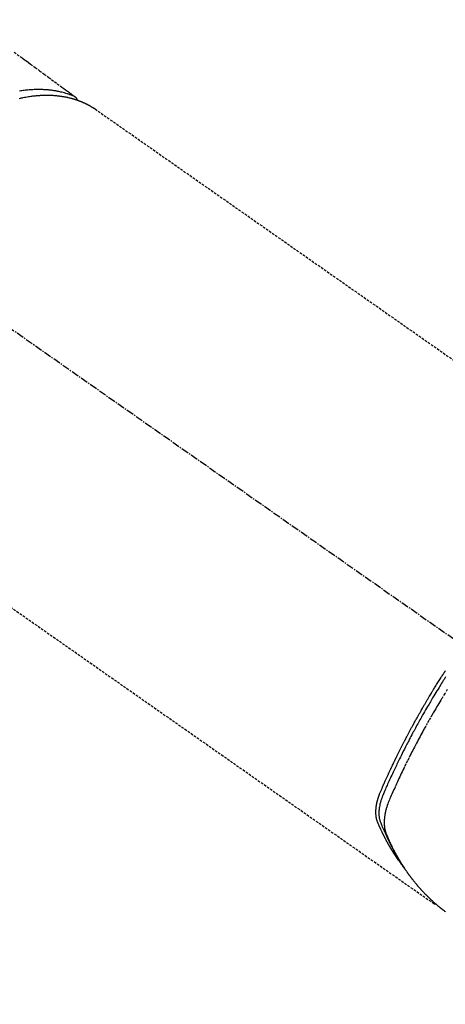
# Model space of a CAD drawing. Units: millimetres. Extents: x -109 to 26472, y -120 to 8847.
# Drawn here: x 15740 to 15783, y 7114 to 7213 of the extents above; entities that cross this region are included whole.
import ezdxf

# ---------------------------------------------------------------- set-up
doc = ezdxf.new("R2010")
doc.units = ezdxf.units.MM
doc.linetypes.add('CENTER2', pattern=[1.125, 0.75, -0.125, 0.125, -0.125])
doc.linetypes.add('HIDDEN', pattern=[0.375, 0.25, -0.125])
doc.layers.add('150-機器', color=8, linetype='Continuous')
doc.layers.add('160-文字', color=254, linetype='Continuous')
doc.styles.add('KH001', font='txt')
doc.dimstyles.new('KH1xx030', dxfattribs={"dimscale": 30, "dimtxt": 2, "dimasz": 0.6, "dimexe": 0.3, "dimexo": 1.2, "dimgap": 0.5, "dimtad": 3, "dimdec": 1, "dimdsep": 46, "dimlunit": 6, "dimtxsty": 'KH001', "dimblk": 'DOT', "dimcen": 1, "dimdle": 1, "dimclrd": 256, "dimclre": 256, "dimclrt": 256, "dimadec": 0, "dimazin": 0, "dimtfac": 1, "dimtdec": 1, "dimtix": 1, "dimtmove": 2, "dimatfit": 3, "dimldrblk": 'CLOSEDBLANK', "dimfxl": 1, "dimtolj": 1, "dimtzin": 0, "dimlwd": -1, "dimlwe": -1, "dimarcsym": 0})

# ---------------------------------------------------------------- blocks, each defined once
blk = doc.blocks.new('F402_H')
at = {"layer": '150-機器', "color": 13, "linetype": 'CENTER2'}
blk.add_line((0, 0), (-244.018, -170.863), dxfattribs=at)
at = {"layer": '150-機器', "color": 13, "linetype": 'HIDDEN'}
for p, q in [((-167.274, -89.124), (-227.617, -131.376)), ((-140.96, -126.704), (-201.303, -168.957))]:
    blk.add_line(p, q, dxfattribs=at)
for points in [[(-159.145, -83.418), (-159.946, -83.992), (-160.158, -84.147), (-160.369, -84.302), (-160.58, -84.457), (-160.79, -84.613), (-161.247, -84.949), (-161.703, -85.284), (-162.16, -85.619), (-162.617, -85.955), (-162.904, -86.166), (-163.191, -86.377), (-163.479, -86.589), (-163.766, -86.8), (-163.949, -86.934), (-164.131, -87.068), (-164.314, -87.202), (-164.497, -87.337), (-164.561, -87.384), (-164.625, -87.431), (-164.689, -87.478), (-164.753, -87.525), (-164.827, -87.579), (-164.9, -87.633), (-164.974, -87.687), (-165.047, -87.741), (-165.085, -87.769), (-165.122, -87.796), (-165.159, -87.824), (-165.196, -87.851), (-165.213, -87.863), (-165.23, -87.876), (-165.247, -87.888), (-165.263, -87.9), (-165.276, -87.91), (-165.289, -87.92), (-165.302, -87.93), (-165.314, -87.94), (-165.322, -87.947), (-165.33, -87.955), (-165.338, -87.963), (-165.345, -87.971), (-165.352, -87.979), (-165.359, -87.987), (-165.366, -87.996), (-165.372, -88.005), (-165.379, -88.016), (-165.386, -88.026), (-165.393, -88.037), (-165.4, -88.048), (-165.405, -88.058), (-165.411, -88.069), (-165.416, -88.08), (-165.42, -88.091), (-165.423, -88.098), (-165.425, -88.104), (-165.427, -88.11), (-165.429, -88.117), (-165.432, -88.128), (-165.435, -88.139), (-165.438, -88.15), (-165.441, -88.161), (-165.442, -88.163), (-165.443, -88.165), (-165.443, -88.167), (-165.444, -88.169), (-165.447, -88.181), (-165.449, -88.194), (-165.451, -88.207), (-165.452, -88.22)], [(-159.652, -88.056), (-159.78, -88.028), (-159.843, -88.015), (-159.906, -88.002), (-159.969, -87.989), (-160.033, -87.976), (-160.17, -87.95), (-160.307, -87.926), (-160.445, -87.903), (-160.583, -87.881), (-160.694, -87.864), (-160.806, -87.849), (-160.917, -87.834), (-161.029, -87.82), (-161.15, -87.806), (-161.272, -87.794), (-161.394, -87.782), (-161.516, -87.772), (-161.612, -87.765), (-161.709, -87.758), (-161.805, -87.753), (-161.901, -87.748), (-162.008, -87.743), (-162.114, -87.74), (-162.221, -87.738), (-162.328, -87.736), (-162.468, -87.736), (-162.607, -87.738), (-162.747, -87.741), (-162.887, -87.747), (-163.013, -87.753), (-163.138, -87.761), (-163.264, -87.771), (-163.389, -87.782), (-163.479, -87.791), (-163.568, -87.801), (-163.657, -87.811), (-163.747, -87.823), (-163.802, -87.83), (-163.857, -87.838), (-163.913, -87.846), (-163.968, -87.855), (-164.012, -87.862), (-164.055, -87.869), (-164.099, -87.876), (-164.143, -87.883), (-164.207, -87.895), (-164.272, -87.907), (-164.337, -87.92), (-164.401, -87.933), (-164.444, -87.942), (-164.487, -87.951), (-164.53, -87.96), (-164.573, -87.97), (-164.657, -87.99), (-164.741, -88.01), (-164.826, -88.032), (-164.91, -88.054), (-164.956, -88.067), (-165.003, -88.08), (-165.05, -88.093), (-165.096, -88.107), (-165.142, -88.12), (-165.188, -88.135), (-165.234, -88.149), (-165.28, -88.163), (-165.305, -88.171), (-165.331, -88.18), (-165.356, -88.188), (-165.381, -88.196), (-165.399, -88.202), (-165.417, -88.208), (-165.434, -88.214), (-165.452, -88.22), (-165.489, -88.233), (-165.527, -88.247), (-165.565, -88.26), (-165.602, -88.273), (-165.617, -88.279), (-165.632, -88.284), (-165.647, -88.29), (-165.662, -88.296), (-165.682, -88.303), (-165.702, -88.311), (-165.721, -88.318), (-165.741, -88.326), (-165.766, -88.335), (-165.79, -88.345), (-165.815, -88.354), (-165.839, -88.364), (-165.859, -88.372), (-165.878, -88.38), (-165.898, -88.388), (-165.917, -88.397), (-165.946, -88.409), (-165.975, -88.421), (-166.004, -88.433), (-166.033, -88.445), (-166.062, -88.458), (-166.091, -88.47), (-166.12, -88.483), (-166.148, -88.496), (-166.177, -88.509), (-166.205, -88.523), (-166.234, -88.536), (-166.262, -88.549), (-166.281, -88.558), (-166.3, -88.567), (-166.319, -88.576), (-166.337, -88.585), (-166.365, -88.598), (-166.393, -88.612), (-166.421, -88.626), (-166.449, -88.64), (-166.477, -88.654), (-166.505, -88.668), (-166.533, -88.683), (-166.56, -88.697), (-166.579, -88.707), (-166.597, -88.717), (-166.616, -88.727), (-166.634, -88.737), (-166.67, -88.756), (-166.706, -88.776), (-166.743, -88.797), (-166.779, -88.817), (-166.806, -88.833), (-166.833, -88.848), (-166.86, -88.864), (-166.887, -88.88), (-166.914, -88.895), (-166.94, -88.911), (-166.967, -88.927), (-166.993, -88.943), (-167.02, -88.96), (-167.046, -88.976), (-167.073, -88.993), (-167.099, -89.01), (-167.125, -89.027), (-167.152, -89.043), (-167.178, -89.06), (-167.204, -89.077), (-167.221, -89.089), (-167.239, -89.1), (-167.256, -89.112), (-167.274, -89.124)], [(-165.249, -87.889), (-165.194, -87.866), (-165.139, -87.843), (-165.084, -87.82), (-165.029, -87.798), (-164.973, -87.775), (-164.917, -87.753), (-164.86, -87.732), (-164.804, -87.711), (-164.776, -87.7), (-164.747, -87.69), (-164.719, -87.68), (-164.69, -87.67), (-164.632, -87.65), (-164.575, -87.631), (-164.517, -87.612), (-164.459, -87.593), (-164.332, -87.554), (-164.204, -87.517), (-164.076, -87.481), (-163.947, -87.448), (-163.846, -87.424), (-163.745, -87.4), (-163.643, -87.379), (-163.541, -87.358), (-163.47, -87.344), (-163.398, -87.33), (-163.326, -87.317), (-163.254, -87.305), (-163.159, -87.289), (-163.065, -87.275), (-162.97, -87.262), (-162.876, -87.249), (-162.801, -87.24), (-162.727, -87.232), (-162.652, -87.224), (-162.577, -87.217), (-162.49, -87.209), (-162.404, -87.202), (-162.317, -87.196), (-162.23, -87.191), (-162.132, -87.185), (-162.033, -87.181), (-161.934, -87.178), (-161.836, -87.175), (-161.746, -87.174), (-161.657, -87.173), (-161.568, -87.173), (-161.479, -87.174), (-161.366, -87.175), (-161.252, -87.178), (-161.139, -87.182), (-161.026, -87.188), (-160.934, -87.193), (-160.842, -87.198), (-160.751, -87.205), (-160.659, -87.212), (-160.531, -87.223), (-160.404, -87.236), (-160.276, -87.25), (-160.149, -87.265), (-160.03, -87.28), (-159.912, -87.296), (-159.795, -87.313), (-159.677, -87.332)], [(-202.529, -146.213), (-202.451, -146.335), (-202.374, -146.457), (-202.296, -146.58), (-202.219, -146.702), (-202.131, -146.842), (-202.044, -146.982), (-201.957, -147.122), (-201.87, -147.262), (-201.767, -147.428), (-201.665, -147.595), (-201.563, -147.761), (-201.462, -147.928), (-201.346, -148.12), (-201.23, -148.313), (-201.114, -148.506), (-201, -148.7), (-200.931, -148.816), (-200.863, -148.932), (-200.795, -149.048), (-200.727, -149.164), (-200.622, -149.345), (-200.517, -149.526), (-200.413, -149.707), (-200.309, -149.889), (-200.257, -149.98), (-200.206, -150.071), (-200.154, -150.162), (-200.103, -150.254), (-200.029, -150.384), (-199.956, -150.514), (-199.884, -150.644), (-199.811, -150.774), (-199.732, -150.917), (-199.653, -151.061), (-199.575, -151.205), (-199.497, -151.349), (-199.426, -151.479), (-199.355, -151.61), (-199.285, -151.741), (-199.214, -151.872), (-199.13, -152.029), (-199.047, -152.186), (-198.964, -152.343), (-198.881, -152.501), (-198.82, -152.619), (-198.758, -152.737), (-198.697, -152.856), (-198.636, -152.974), (-198.602, -153.04), (-198.569, -153.106), (-198.535, -153.172), (-198.501, -153.238), (-198.388, -153.461), (-198.275, -153.685), (-198.163, -153.91), (-198.051, -154.134), (-197.98, -154.279), (-197.909, -154.425), (-197.838, -154.57), (-197.767, -154.716), (-197.703, -154.848), (-197.639, -154.98), (-197.576, -155.112), (-197.512, -155.245), (-197.449, -155.377), (-197.386, -155.51), (-197.323, -155.642), (-197.261, -155.775), (-197.186, -155.933), (-197.112, -156.092), (-197.038, -156.251), (-196.964, -156.411), (-196.897, -156.556), (-196.83, -156.703), (-196.764, -156.849), (-196.697, -156.995), (-196.643, -157.114), (-196.589, -157.233), (-196.535, -157.353), (-196.483, -157.473), (-196.417, -157.632), (-196.352, -157.793), (-196.288, -157.953), (-196.224, -158.113), (-196.195, -158.183), (-196.166, -158.253), (-196.138, -158.323), (-196.11, -158.393), (-196.09, -158.449), (-196.07, -158.506), (-196.051, -158.562), (-196.032, -158.619), (-196.011, -158.686), (-195.992, -158.753), (-195.973, -158.82), (-195.955, -158.888), (-195.926, -159.009), (-195.9, -159.131), (-195.878, -159.253), (-195.859, -159.376), (-195.847, -159.472), (-195.837, -159.568), (-195.83, -159.665), (-195.825, -159.762), (-195.823, -159.835), (-195.823, -159.908), (-195.824, -159.982), (-195.827, -160.055), (-195.832, -160.126), (-195.838, -160.196), (-195.846, -160.267), (-195.856, -160.337), (-195.866, -160.398), (-195.877, -160.459), (-195.89, -160.519), (-195.906, -160.579), (-195.929, -160.654), (-195.955, -160.728), (-195.983, -160.801), (-196.012, -160.874), (-196.026, -160.908), (-196.04, -160.942), (-196.053, -160.976), (-196.067, -161.009), (-196.083, -161.049), (-196.099, -161.088), (-196.114, -161.127), (-196.13, -161.166), (-196.164, -161.247), (-196.199, -161.328), (-196.233, -161.409), (-196.268, -161.49), (-196.283, -161.524), (-196.297, -161.557), (-196.312, -161.59), (-196.326, -161.623), (-196.346, -161.669), (-196.366, -161.714), (-196.387, -161.759), (-196.408, -161.804), (-196.436, -161.861), (-196.465, -161.917), (-196.494, -161.974), (-196.521, -162.031), (-196.541, -162.076), (-196.561, -162.12), (-196.58, -162.165), (-196.599, -162.21), (-196.612, -162.241), (-196.626, -162.272), (-196.64, -162.302), (-196.653, -162.333), (-196.695, -162.425), (-196.737, -162.517), (-196.779, -162.609), (-196.821, -162.7), (-196.844, -162.748), (-196.866, -162.796), (-196.889, -162.844), (-196.911, -162.891), (-196.928, -162.926), (-196.945, -162.96), (-196.962, -162.994), (-196.979, -163.029), (-196.995, -163.063), (-197.012, -163.097), (-197.029, -163.131), (-197.046, -163.165), (-197.07, -163.212), (-197.093, -163.258), (-197.117, -163.305), (-197.141, -163.352), (-197.167, -163.402), (-197.193, -163.453), (-197.22, -163.504), (-197.246, -163.554), (-197.264, -163.588), (-197.281, -163.621), (-197.299, -163.654), (-197.317, -163.688), (-197.335, -163.721), (-197.352, -163.755), (-197.37, -163.788), (-197.388, -163.821), (-197.406, -163.855), (-197.424, -163.888), (-197.442, -163.92), (-197.46, -163.953), (-197.496, -164.019), (-197.532, -164.085), (-197.568, -164.151), (-197.605, -164.217), (-197.619, -164.242), (-197.633, -164.266), (-197.646, -164.291), (-197.66, -164.315), (-197.683, -164.356), (-197.706, -164.397), (-197.73, -164.438), (-197.753, -164.479), (-197.779, -164.524), (-197.805, -164.568), (-197.831, -164.612), (-197.857, -164.657), (-197.888, -164.709), (-197.919, -164.761), (-197.951, -164.812), (-197.983, -164.864), (-197.997, -164.887), (-198.012, -164.911), (-198.027, -164.934), (-198.041, -164.957), (-198.071, -165.004), (-198.101, -165.051), (-198.131, -165.097), (-198.162, -165.144), (-198.184, -165.178), (-198.207, -165.213), (-198.23, -165.247), (-198.254, -165.281), (-198.27, -165.304), (-198.285, -165.327), (-198.301, -165.349), (-198.317, -165.372), (-198.351, -165.42), (-198.386, -165.468), (-198.421, -165.515), (-198.456, -165.563)], [(-198.111, -165.067), (-198.069, -165.013), (-198.028, -164.96), (-197.987, -164.906), (-197.947, -164.852), (-197.913, -164.806), (-197.88, -164.76), (-197.847, -164.714), (-197.815, -164.667), (-197.801, -164.648), (-197.788, -164.628), (-197.774, -164.609), (-197.761, -164.59), (-197.739, -164.558), (-197.717, -164.527), (-197.695, -164.496), (-197.674, -164.465), (-197.655, -164.438), (-197.636, -164.41), (-197.617, -164.383), (-197.599, -164.355), (-197.577, -164.323), (-197.556, -164.291), (-197.535, -164.259), (-197.514, -164.227), (-197.477, -164.172), (-197.44, -164.116), (-197.403, -164.06), (-197.367, -164.004), (-197.351, -163.98), (-197.336, -163.956), (-197.321, -163.932), (-197.305, -163.908), (-197.29, -163.883), (-197.275, -163.859), (-197.259, -163.834), (-197.244, -163.81), (-197.229, -163.785), (-197.213, -163.76), (-197.198, -163.735), (-197.183, -163.711), (-197.172, -163.695), (-197.162, -163.678), (-197.152, -163.662), (-197.142, -163.646), (-197.122, -163.613), (-197.102, -163.58), (-197.082, -163.547), (-197.063, -163.514), (-197.048, -163.489), (-197.032, -163.464), (-197.017, -163.439), (-197.002, -163.414), (-196.982, -163.381), (-196.963, -163.347), (-196.944, -163.314), (-196.924, -163.28), (-196.91, -163.255), (-196.895, -163.23), (-196.88, -163.205), (-196.866, -163.18), (-196.851, -163.154), (-196.837, -163.129), (-196.822, -163.103), (-196.808, -163.078), (-196.798, -163.061), (-196.788, -163.044), (-196.779, -163.027), (-196.769, -163.01), (-196.76, -162.993), (-196.75, -162.976), (-196.741, -162.959), (-196.731, -162.942), (-196.708, -162.899), (-196.684, -162.856), (-196.66, -162.814), (-196.637, -162.771), (-196.618, -162.737), (-196.599, -162.702), (-196.581, -162.668), (-196.562, -162.634), (-196.544, -162.599), (-196.525, -162.564), (-196.507, -162.529), (-196.488, -162.494), (-196.477, -162.472), (-196.466, -162.45), (-196.454, -162.428), (-196.443, -162.406), (-196.423, -162.367), (-196.403, -162.328), (-196.383, -162.288), (-196.363, -162.249), (-196.345, -162.214), (-196.327, -162.179), (-196.309, -162.143), (-196.291, -162.108), (-196.278, -162.081), (-196.265, -162.055), (-196.252, -162.028), (-196.239, -162.002), (-196.226, -161.975), (-196.213, -161.948), (-196.199, -161.921), (-196.186, -161.894), (-196.178, -161.876), (-196.169, -161.859), (-196.161, -161.841), (-196.152, -161.823), (-196.118, -161.751), (-196.084, -161.679), (-196.05, -161.606), (-196.016, -161.534), (-196.004, -161.507), (-195.992, -161.48), (-195.979, -161.452), (-195.967, -161.425), (-195.954, -161.398), (-195.942, -161.371), (-195.929, -161.343), (-195.917, -161.316), (-195.909, -161.297), (-195.901, -161.279), (-195.893, -161.261), (-195.885, -161.242), (-195.864, -161.196), (-195.844, -161.15), (-195.824, -161.104), (-195.804, -161.058), (-195.784, -161.012), (-195.764, -160.965), (-195.744, -160.919), (-195.725, -160.872), (-195.709, -160.834), (-195.693, -160.796), (-195.678, -160.757), (-195.664, -160.719), (-195.651, -160.68), (-195.638, -160.642), (-195.627, -160.603), (-195.616, -160.563), (-195.606, -160.526), (-195.597, -160.488), (-195.588, -160.45), (-195.58, -160.411), (-195.572, -160.372), (-195.564, -160.332), (-195.558, -160.292), (-195.552, -160.252), (-195.548, -160.223), (-195.544, -160.195), (-195.541, -160.166), (-195.538, -160.137), (-195.533, -160.088), (-195.529, -160.039), (-195.525, -159.99), (-195.522, -159.94), (-195.521, -159.907), (-195.52, -159.873), (-195.52, -159.839), (-195.519, -159.805), (-195.52, -159.768), (-195.52, -159.73), (-195.521, -159.692), (-195.522, -159.654), (-195.523, -159.626), (-195.524, -159.598), (-195.526, -159.57), (-195.527, -159.542), (-195.531, -159.488), (-195.536, -159.434), (-195.541, -159.38), (-195.547, -159.327), (-195.552, -159.287), (-195.557, -159.247), (-195.563, -159.207), (-195.569, -159.167), (-195.574, -159.133), (-195.579, -159.1), (-195.584, -159.066), (-195.59, -159.033), (-195.595, -159.011), (-195.599, -158.988), (-195.604, -158.966), (-195.608, -158.943), (-195.613, -158.917), (-195.619, -158.891), (-195.624, -158.864), (-195.63, -158.838), (-195.635, -158.815), (-195.64, -158.792), (-195.645, -158.77), (-195.651, -158.747), (-195.658, -158.72), (-195.664, -158.693), (-195.671, -158.666), (-195.678, -158.64), (-195.685, -158.612), (-195.693, -158.585), (-195.7, -158.558), (-195.707, -158.531), (-195.714, -158.507), (-195.721, -158.484), (-195.728, -158.461), (-195.734, -158.438), (-195.743, -158.411), (-195.751, -158.384), (-195.759, -158.357), (-195.768, -158.33), (-195.779, -158.295), (-195.79, -158.26), (-195.802, -158.225), (-195.814, -158.19), (-195.824, -158.163), (-195.833, -158.136), (-195.843, -158.109), (-195.853, -158.082), (-195.863, -158.055), (-195.873, -158.028), (-195.883, -158.001), (-195.893, -157.974), (-195.951, -157.831), (-196.011, -157.688), (-196.072, -157.547), (-196.135, -157.405), (-196.164, -157.338), (-196.194, -157.271), (-196.223, -157.203), (-196.253, -157.136), (-196.267, -157.102), (-196.282, -157.069), (-196.297, -157.035), (-196.312, -157.001), (-196.349, -156.917), (-196.386, -156.833), (-196.424, -156.749), (-196.462, -156.665), (-196.492, -156.598), (-196.522, -156.531), (-196.553, -156.463), (-196.583, -156.396), (-196.614, -156.329), (-196.645, -156.261), (-196.675, -156.194), (-196.706, -156.127), (-196.729, -156.076), (-196.752, -156.026), (-196.776, -155.975), (-196.799, -155.925), (-196.822, -155.875), (-196.845, -155.824), (-196.869, -155.774), (-196.892, -155.724), (-196.924, -155.656), (-196.955, -155.589), (-196.987, -155.521), (-197.018, -155.454), (-197.026, -155.437), (-197.033, -155.42), (-197.041, -155.403), (-197.049, -155.387), (-197.073, -155.336), (-197.097, -155.286), (-197.121, -155.235), (-197.145, -155.185), (-197.193, -155.084), (-197.241, -154.983), (-197.289, -154.882), (-197.338, -154.781), (-197.362, -154.731), (-197.386, -154.681), (-197.41, -154.631), (-197.435, -154.58), (-197.451, -154.547), (-197.467, -154.513), (-197.483, -154.479), (-197.5, -154.446), (-197.516, -154.412), (-197.533, -154.379), (-197.549, -154.345), (-197.566, -154.312), (-197.59, -154.261), (-197.615, -154.21), (-197.64, -154.16), (-197.665, -154.109), (-197.698, -154.042), (-197.731, -153.975), (-197.764, -153.908), (-197.798, -153.841), (-197.831, -153.774), (-197.864, -153.706), (-197.898, -153.639), (-197.931, -153.572), (-197.965, -153.505), (-197.999, -153.438), (-198.033, -153.371), (-198.067, -153.304), (-198.101, -153.237), (-198.135, -153.17), (-198.169, -153.103), (-198.203, -153.036), (-198.237, -152.969), (-198.272, -152.902), (-198.306, -152.835), (-198.34, -152.769), (-198.366, -152.718), (-198.393, -152.668), (-198.419, -152.618), (-198.445, -152.568), (-198.488, -152.484), (-198.532, -152.401), (-198.575, -152.317), (-198.619, -152.234), (-198.645, -152.184), (-198.671, -152.134), (-198.697, -152.084), (-198.724, -152.034), (-198.759, -151.967), (-198.794, -151.9), (-198.83, -151.833), (-198.866, -151.766), (-198.901, -151.7), (-198.937, -151.633), (-198.973, -151.567), (-199.008, -151.5), (-199.044, -151.433), (-199.08, -151.367), (-199.116, -151.3), (-199.152, -151.234), (-199.197, -151.151), (-199.243, -151.068), (-199.288, -150.984), (-199.334, -150.901), (-199.379, -150.818), (-199.425, -150.735), (-199.471, -150.652), (-199.517, -150.569), (-199.563, -150.486), (-199.609, -150.403), (-199.655, -150.32), (-199.701, -150.238), (-199.738, -150.171), (-199.776, -150.105), (-199.813, -150.039), (-199.85, -149.972), (-199.888, -149.906), (-199.926, -149.839), (-199.963, -149.773), (-200.001, -149.706), (-200.029, -149.657), (-200.058, -149.607), (-200.086, -149.558), (-200.114, -149.508), (-200.162, -149.425), (-200.209, -149.343), (-200.257, -149.26), (-200.305, -149.177), (-200.343, -149.112), (-200.382, -149.046), (-200.42, -148.98), (-200.459, -148.914), (-200.497, -148.848), (-200.536, -148.782), (-200.574, -148.716), (-200.613, -148.651), (-200.651, -148.585), (-200.69, -148.519), (-200.729, -148.453), (-200.768, -148.388), (-200.807, -148.322), (-200.846, -148.257), (-200.885, -148.191), (-200.924, -148.126), (-200.983, -148.027), (-201.042, -147.929), (-201.101, -147.831), (-201.161, -147.733), (-201.19, -147.684), (-201.22, -147.635), (-201.25, -147.586), (-201.279, -147.537), (-201.329, -147.455), (-201.379, -147.374), (-201.429, -147.292), (-201.48, -147.211), (-201.55, -147.097), (-201.62, -146.983), (-201.691, -146.869), (-201.762, -146.756), (-201.823, -146.658), (-201.884, -146.561), (-201.945, -146.463), (-202.007, -146.366), (-202.037, -146.317), (-202.068, -146.268), (-202.099, -146.22), (-202.13, -146.171), (-202.156, -146.13), (-202.182, -146.089), (-202.208, -146.048), (-202.235, -146.007), (-202.271, -145.951), (-202.307, -145.895), (-202.343, -145.839), (-202.379, -145.783), (-202.4, -145.75), (-202.42, -145.718), (-202.441, -145.685), (-202.462, -145.653), (-202.483, -145.62), (-202.504, -145.588)], [(-202.705, -147.476), (-202.458, -147.873), (-202.213, -148.271), (-202.171, -148.34), (-202.129, -148.409), (-202.087, -148.478), (-202.045, -148.548), (-201.947, -148.709), (-201.85, -148.872), (-201.753, -149.034), (-201.656, -149.196), (-201.533, -149.405), (-201.41, -149.614), (-201.288, -149.824), (-201.166, -150.034), (-201.005, -150.314), (-200.845, -150.594), (-200.687, -150.876), (-200.529, -151.157), (-200.477, -151.251), (-200.425, -151.345), (-200.373, -151.439), (-200.321, -151.533), (-200.231, -151.697), (-200.141, -151.862), (-200.051, -152.027), (-199.962, -152.192), (-199.873, -152.357), (-199.785, -152.522), (-199.697, -152.687), (-199.61, -152.853), (-199.535, -152.994), (-199.461, -153.136), (-199.387, -153.278), (-199.313, -153.421), (-199.228, -153.586), (-199.143, -153.752), (-199.058, -153.918), (-198.974, -154.085), (-198.83, -154.369), (-198.688, -154.654), (-198.547, -154.94), (-198.407, -155.226), (-198.384, -155.273), (-198.361, -155.321), (-198.338, -155.369), (-198.315, -155.416), (-198.235, -155.583), (-198.155, -155.75), (-198.076, -155.917), (-197.996, -156.084), (-197.918, -156.251), (-197.84, -156.418), (-197.762, -156.585), (-197.684, -156.752), (-197.651, -156.824), (-197.618, -156.896), (-197.585, -156.968), (-197.552, -157.039), (-197.444, -157.278), (-197.337, -157.517), (-197.23, -157.756), (-197.124, -157.996), (-197.061, -158.139), (-196.998, -158.282), (-196.936, -158.426), (-196.875, -158.57), (-196.819, -158.705), (-196.766, -158.841), (-196.714, -158.978), (-196.665, -159.115), (-196.638, -159.195), (-196.613, -159.275), (-196.588, -159.355), (-196.565, -159.436), (-196.543, -159.514), (-196.523, -159.593), (-196.503, -159.673), (-196.485, -159.752), (-196.477, -159.786), (-196.469, -159.82), (-196.462, -159.855), (-196.454, -159.889), (-196.442, -159.952), (-196.431, -160.014), (-196.42, -160.077), (-196.41, -160.14), (-196.404, -160.183), (-196.398, -160.225), (-196.392, -160.268), (-196.387, -160.311), (-196.378, -160.394), (-196.37, -160.477), (-196.363, -160.56), (-196.358, -160.644), (-196.356, -160.711), (-196.354, -160.778), (-196.353, -160.845), (-196.354, -160.912), (-196.356, -160.968), (-196.358, -161.024), (-196.361, -161.08), (-196.365, -161.135), (-196.369, -161.181), (-196.373, -161.227), (-196.378, -161.272), (-196.384, -161.318), (-196.389, -161.354), (-196.395, -161.391), (-196.401, -161.427), (-196.407, -161.463), (-196.413, -161.498), (-196.42, -161.533), (-196.428, -161.568), (-196.436, -161.603), (-196.448, -161.655), (-196.462, -161.707), (-196.477, -161.759), (-196.492, -161.81), (-196.505, -161.849), (-196.519, -161.888), (-196.533, -161.926), (-196.548, -161.964), (-196.56, -161.995), (-196.572, -162.025), (-196.585, -162.055), (-196.597, -162.085), (-196.612, -162.119), (-196.626, -162.152), (-196.64, -162.185), (-196.655, -162.218), (-196.672, -162.258), (-196.689, -162.297), (-196.706, -162.337), (-196.723, -162.376), (-196.738, -162.409), (-196.752, -162.442), (-196.767, -162.474), (-196.782, -162.507), (-196.797, -162.54), (-196.811, -162.572), (-196.826, -162.605), (-196.841, -162.637), (-196.856, -162.67), (-196.871, -162.702), (-196.885, -162.735), (-196.9, -162.767), (-196.915, -162.8), (-196.93, -162.832), (-196.945, -162.864), (-196.96, -162.896), (-196.98, -162.937), (-196.999, -162.978), (-197.019, -163.019), (-197.039, -163.06), (-197.056, -163.095), (-197.074, -163.131), (-197.091, -163.167), (-197.109, -163.202), (-197.124, -163.234), (-197.14, -163.266), (-197.156, -163.298), (-197.171, -163.33), (-197.2, -163.386), (-197.228, -163.443), (-197.257, -163.499), (-197.286, -163.556), (-197.296, -163.574), (-197.306, -163.593), (-197.316, -163.612), (-197.325, -163.631), (-197.345, -163.668), (-197.365, -163.705), (-197.384, -163.742), (-197.404, -163.779), (-197.42, -163.81), (-197.436, -163.841), (-197.453, -163.872), (-197.469, -163.903), (-197.483, -163.927), (-197.496, -163.952), (-197.51, -163.976), (-197.523, -164), (-197.54, -164.031), (-197.557, -164.062), (-197.574, -164.092), (-197.591, -164.123), (-197.604, -164.147), (-197.617, -164.171), (-197.631, -164.196), (-197.644, -164.22), (-197.658, -164.244), (-197.672, -164.268), (-197.686, -164.292), (-197.7, -164.316), (-197.71, -164.334), (-197.72, -164.353), (-197.73, -164.371), (-197.741, -164.389), (-197.761, -164.425), (-197.782, -164.461), (-197.803, -164.497), (-197.825, -164.533), (-197.839, -164.557), (-197.853, -164.58), (-197.867, -164.604), (-197.881, -164.627), (-197.899, -164.657), (-197.917, -164.687), (-197.934, -164.716), (-197.952, -164.746), (-197.966, -164.77), (-197.98, -164.793), (-197.995, -164.816), (-198.009, -164.84), (-198.031, -164.875), (-198.052, -164.91), (-198.074, -164.945), (-198.096, -164.98), (-198.11, -165.004), (-198.125, -165.027), (-198.139, -165.05), (-198.154, -165.073), (-198.176, -165.108), (-198.198, -165.143), (-198.22, -165.177), (-198.243, -165.211), (-198.261, -165.24), (-198.28, -165.268), (-198.298, -165.297), (-198.317, -165.325), (-198.332, -165.348), (-198.347, -165.371), (-198.362, -165.394), (-198.377, -165.417), (-198.399, -165.451), (-198.422, -165.485), (-198.445, -165.519), (-198.468, -165.553), (-198.487, -165.581), (-198.506, -165.609), (-198.525, -165.638), (-198.544, -165.666), (-198.571, -165.705), (-198.598, -165.744), (-198.625, -165.782), (-198.653, -165.821), (-198.676, -165.854), (-198.699, -165.888), (-198.723, -165.921), (-198.746, -165.954), (-198.77, -165.987), (-198.793, -166.02), (-198.816, -166.053), (-198.84, -166.085), (-198.856, -166.107), (-198.873, -166.129), (-198.889, -166.15), (-198.905, -166.172), (-198.929, -166.204), (-198.953, -166.237), (-198.977, -166.269), (-199.001, -166.301), (-199.025, -166.334), (-199.049, -166.366), (-199.074, -166.398), (-199.098, -166.43), (-199.114, -166.451), (-199.131, -166.473), (-199.147, -166.494), (-199.164, -166.515), (-199.189, -166.547), (-199.213, -166.579), (-199.238, -166.61), (-199.263, -166.642), (-199.304, -166.694), (-199.346, -166.747), (-199.387, -166.799), (-199.429, -166.851), (-199.463, -166.892), (-199.497, -166.933), (-199.531, -166.974), (-199.565, -167.015), (-199.59, -167.046), (-199.616, -167.076), (-199.642, -167.107), (-199.667, -167.137), (-199.693, -167.167), (-199.719, -167.198), (-199.745, -167.228), (-199.771, -167.258), (-199.806, -167.298), (-199.841, -167.338), (-199.876, -167.378), (-199.912, -167.417), (-199.938, -167.447), (-199.964, -167.477), (-199.991, -167.507), (-200.017, -167.536), (-200.044, -167.566), (-200.07, -167.595), (-200.097, -167.624), (-200.124, -167.654), (-200.169, -167.702), (-200.214, -167.75), (-200.259, -167.798), (-200.304, -167.846), (-200.341, -167.884), (-200.377, -167.922), (-200.414, -167.96), (-200.45, -167.998), (-200.468, -168.017), (-200.487, -168.036), (-200.505, -168.055), (-200.524, -168.074), (-200.56, -168.111), (-200.597, -168.148), (-200.634, -168.185), (-200.672, -168.222), (-200.69, -168.241), (-200.709, -168.259), (-200.728, -168.277), (-200.747, -168.296), (-200.775, -168.323), (-200.803, -168.351), (-200.832, -168.378), (-200.86, -168.405), (-200.879, -168.423), (-200.897, -168.441), (-200.916, -168.459), (-200.935, -168.477), (-200.963, -168.504), (-200.992, -168.532), (-201.02, -168.559), (-201.049, -168.585), (-201.088, -168.621), (-201.126, -168.656), (-201.165, -168.691), (-201.204, -168.726), (-201.233, -168.753), (-201.262, -168.779), (-201.291, -168.805), (-201.32, -168.831), (-201.34, -168.849), (-201.359, -168.866), (-201.379, -168.883), (-201.398, -168.9), (-201.418, -168.918), (-201.437, -168.935), (-201.457, -168.953), (-201.476, -168.97), (-201.488, -168.98), (-201.5, -168.99), (-201.512, -169), (-201.524, -169.01), (-201.552, -169.034), (-201.58, -169.058), (-201.608, -169.082), (-201.636, -169.106), (-201.666, -169.131), (-201.695, -169.156), (-201.725, -169.181), (-201.755, -169.206), (-201.775, -169.223), (-201.795, -169.239), (-201.815, -169.256), (-201.836, -169.272), (-201.856, -169.289), (-201.876, -169.305), (-201.896, -169.322), (-201.916, -169.338), (-201.936, -169.355), (-201.957, -169.371), (-201.977, -169.388), (-201.998, -169.404), (-202.008, -169.412), (-202.018, -169.42), (-202.028, -169.428), (-202.039, -169.436), (-202.069, -169.46), (-202.1, -169.484), (-202.131, -169.508), (-202.161, -169.532), (-202.182, -169.548), (-202.202, -169.564), (-202.223, -169.58), (-202.244, -169.596), (-202.264, -169.612), (-202.285, -169.628), (-202.305, -169.643), (-202.326, -169.659), (-202.377, -169.699), (-202.429, -169.738), (-202.482, -169.777), (-202.534, -169.815)], [(-201.291, -168.949), (-201.293, -168.951), (-201.295, -168.952), (-201.297, -168.953), (-201.298, -168.955), (-201.301, -168.955), (-201.303, -168.957), (-201.305, -168.958), (-201.306, -168.959), (-201.308, -168.96), (-201.31, -168.962), (-201.312, -168.963), (-201.314, -168.963), (-201.316, -168.964), (-201.318, -168.966), (-201.32, -168.967), (-201.322, -168.968), (-201.324, -168.969), (-201.326, -168.97), (-201.328, -168.972), (-201.33, -168.972), (-201.332, -168.973), (-201.334, -168.975), (-201.336, -168.975), (-201.338, -168.976), (-201.34, -168.977), (-201.343, -168.978), (-201.344, -168.979), (-201.346, -168.98), (-201.348, -168.981), (-201.35, -168.982), (-201.353, -168.983), (-201.354, -168.984), (-201.357, -168.984), (-201.358, -168.986), (-201.361, -168.987), (-201.363, -168.988), (-201.365, -168.988), (-201.367, -168.988), (-201.369, -168.989), (-201.372, -168.99), (-201.374, -168.991), (-201.376, -168.992), (-201.378, -168.992), (-201.38, -168.993), (-201.383, -168.994), (-201.385, -168.995), (-201.387, -168.996), (-201.389, -168.996), (-201.391, -168.996), (-201.393, -168.997), (-201.396, -168.998), (-201.398, -168.999), (-201.4, -168.999), (-201.402, -168.999), (-201.404, -169), (-201.406, -169.001), (-201.409, -169.002), (-201.411, -169.002), (-201.413, -169.002), (-201.416, -169.003), (-201.418, -169.003), (-201.42, -169.003), (-201.422, -169.004), (-201.425, -169.005), (-201.428, -169.005), (-201.43, -169.005), (-201.432, -169.006), (-201.434, -169.006), (-201.436, -169.006), (-201.439, -169.007), (-201.441, -169.007), (-201.443, -169.007), (-201.445, -169.008), (-201.448, -169.008), (-201.45, -169.009), (-201.453, -169.009), (-201.455, -169.009), (-201.457, -169.01), (-201.46, -169.009), (-201.462, -169.01), (-201.464, -169.01), (-201.466, -169.01), (-201.469, -169.011), (-201.471, -169.01), (-201.474, -169.01), (-201.476, -169.011), (-201.478, -169.011), (-201.481, -169.011), (-201.483, -169.011), (-201.485, -169.011), (-201.488, -169.011), (-201.49, -169.011), (-201.492, -169.011), (-201.495, -169.011), (-201.497, -169.011), (-201.5, -169.012), (-201.502, -169.011), (-201.505, -169.011), (-201.507, -169.011), (-201.51, -169.011), (-201.512, -169.012), (-201.514, -169.01), (-201.516, -169.011), (-201.519, -169.01), (-201.521, -169.011), (-201.524, -169.01), (-201.526, -169.01), (-201.529, -169.01), (-201.531, -169.01), (-201.534, -169.01), (-201.536, -169.009), (-201.538, -169.009), (-201.541, -169.009), (-201.543, -169.009), (-201.546, -169.008), (-201.548, -169.008), (-201.55, -169.008), (-201.553, -169.007), (-201.555, -169.007), (-201.558, -169.007), (-201.56, -169.007), (-201.562, -169.005), (-201.564, -169.006), (-201.567, -169.005), (-201.57, -169.005), (-201.572, -169.004), (-201.574, -169.004)]]:
    blk.add_lwpolyline(points, dxfattribs=at)
blk = doc.blocks.new('_ClosedBlank')
at = {"color": 0, "linetype": 'ByBlock', "lineweight": -2}
for p, q in [((-1, 0.1667), (0, 0)), ((-1, 0.1667), (-1, -0.1667)), ((0, 0), (-1, -0.1667))]:
    blk.add_line(p, q, dxfattribs=at)
blk = doc.blocks.new('_Dot')
at = {"color": 0, "linetype": 'ByBlock', "lineweight": -2}
blk.add_line((-0.5, 0), (-1, 0), dxfattribs=at)
at = {"color": 0, "linetype": 'ByBlock', "const_width": 0.5}
blk.add_lwpolyline([(-0.25, 0, 1), (0.25, 0, 1)], format="xyb", close=True, dxfattribs=at)

msp = doc.modelspace()

# ---------------------------------------------------------------- block references
at = {"layer": '150-機器', "xscale": -1}
msp.add_blockref('F402_H', (15580.674, 7293.404), dxfattribs=at)

# ---------------------------------------------------------------- leaders
at = {"layer": '160-文字', "annotation_type": 0, "has_hookline": 1, "hookline_direction": 1}
for points, text_width in [([(15920.645, 7293.268), (15880.696, 4926.114), (15862.696, 4926.114)], 1009.949), ([(15800.645, 7281.268), (15595.355, 5195.337), (15577.355, 5195.337)], 1266.091)]:
    msp.add_leader(points, dimstyle='KH1xx030', override={"dimgap": 0.5, "dimtad": 1}, dxfattribs=dict(at, text_width=text_width))

doc.saveas('drawing.dxf')
